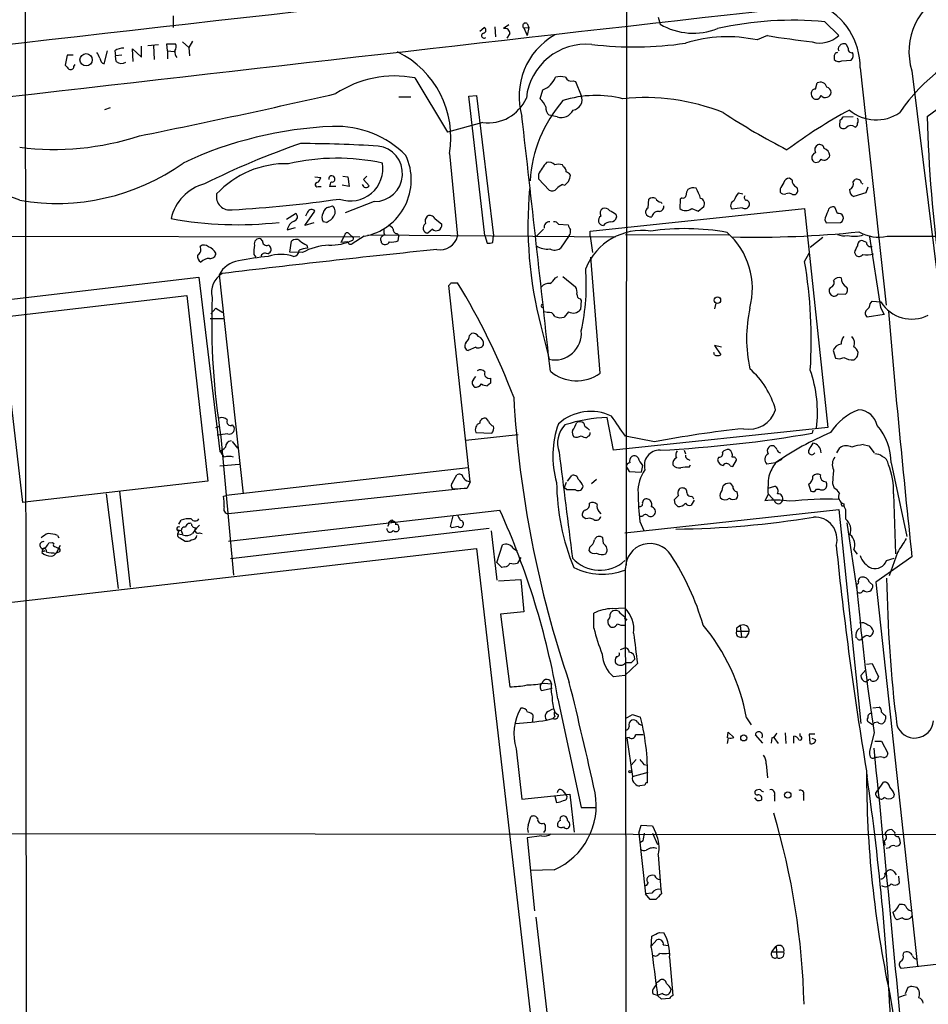
# Model space of a CAD drawing. Extents: x 5 to 1068, y 2 to 879.
# Drawn here: x 539 to 661, y 271 to 403 of the extents above; entities that cross this region are included whole.
import ezdxf

# ---------------------------------------------------------------- set-up
doc = ezdxf.new("R2010")
doc.units = 0
doc.header["$MEASUREMENT"] = 0
doc.layers.add('MAIN', color=5, linetype='CONTINUOUS')

msp = doc.modelspace()

# ---------------------------------------------------------------- linework, layer by layer
at = {"layer": 'MAIN'}
for p, q in [((620.9453, 673.1846), (620.776, 330.0306)), ((540.0887, 445.1773), (540.4273, 131.6566)), ((559.9853, 403.6906), (559.9853, 402.1666)), ((625.094, 403.5213), (625.348, 402.59)), ((647.446, 402.9286), (649.3087, 401.066)), ((601.1333, 401.6586), (601.726, 402.1666)), ((603.1653, 402.2513), (603.25, 400.8966)), ((605.028, 402.5053), (604.3507, 401.9973)), ((607.06, 402.082), (607.7373, 402.1666)), ((607.06, 402.082), (607.4833, 401.066)), ((607.4833, 402.6746), (607.7373, 402.1666)), ((607.7373, 402.1666), (607.4833, 401.066)), ((562.61, 400.304), (562.102, 399.4573)), ((605.1973, 401.32), (604.774, 400.7273)), ((639.7413, 401.066), (638.3867, 400.4733)), ((550.7567, 397.256), (551.18, 399.034)), ((552.196, 399.034), (552.2807, 398.3566)), ((554.6513, 397.5946), (554.5667, 399.288)), ((554.5667, 399.288), (555.752, 398.1873)), ((555.752, 398.1873), (555.752, 399.6266)), ((556.5987, 399.7113), (558.038, 399.8806)), ((557.3607, 399.7113), (557.4453, 397.8486)), ((559.2233, 399.034), (559.1387, 399.9653)), ((559.1387, 399.9653), (560.324, 399.9653)), ((559.2233, 399.034), (559.2233, 397.9333)), ((559.2233, 399.034), (560.1547, 398.9493)), ((561.2553, 400.2193), (562.102, 399.4573)), ((562.102, 399.4573), (562.1867, 398.3566)), ((650.5787, 399.3726), (650.4093, 399.796)), ((545.7613, 398.4413), (545.5073, 397.0866)), ((546.608, 398.4413), (545.7613, 398.4413)), ((553.1273, 398.4413), (552.2807, 398.3566)), ((552.3653, 397.5946), (552.2807, 398.3566)), ((648.716, 398.1873), (648.716, 397.8486)), ((649.732, 397.6793), (651.002, 397.764)), ((546.6927, 396.9173), (546.862, 397.1713)), ((652.1873, 396.748), (655.6587, 364.9133)), ((659.13, 396.3246), (662.7707, 366.776)), ((592.4127, 395.3933), (596.8153, 388.112)), ((613.664, 394.97), (614.0027, 394.8853)), ((609.2613, 392.5993), (609.6, 393.7846)), ((614.0027, 394.8853), (614.7647, 393.0226)), ((646.176, 393.8693), (646.43, 394.716)), ((661.162, 390.2286), (666.242, 393.954)), ((590.296, 392.8533), (591.9047, 392.8533)), ((599.694, 392.938), (600.71, 393.0226)), ((601.8107, 374.2266), (599.694, 392.938)), ((600.71, 393.0226), (602.996, 374.2266)), ((550.8413, 391.16), (551.6033, 391.414)), ((611.5473, 390.144), (610.4467, 390.398)), ((649.478, 389.7206), (649.3933, 388.9586)), ((649.9013, 390.144), (651.256, 390.2286)), ((601.5567, 389.382), (596.8153, 388.112)), ((597.0693, 385.2333), (598.17, 374.142)), ((612.394, 383.4553), (612.2247, 383.7093)), ((579.0353, 382.1006), (579.7973, 382.016)), ((582.7607, 382.1853), (583.438, 382.1006)), ((583.438, 382.1006), (583.6073, 380.8306)), ((585.978, 382.1853), (585.5547, 381.762)), ((585.5547, 381.762), (586.3167, 380.9153)), ((609.0073, 382.4393), (609.0073, 381.8466)), ((609.0073, 381.8466), (610.4467, 380.3226)), ((643.0433, 381.6773), (642.7047, 381.9313)), ((651.256, 381.4233), (651.51, 381.762)), ((579.4587, 380.8306), (579.882, 380.8306)), ((581.8293, 380.8306), (580.9827, 380.8306)), ((583.6073, 380.8306), (582.676, 381)), ((612.2247, 381.0846), (612.5633, 381)), ((641.4347, 380.492), (641.4347, 380.0686)), ((652.3567, 381.254), (652.526, 381.1693)), ((653.2033, 380.746), (652.9493, 379.984)), ((623.7393, 377.952), (623.824, 379.1373)), ((628.0573, 379.1373), (627.9727, 377.8673)), ((628.3113, 379.3066), (628.0573, 379.1373)), ((635.8467, 379.984), (636.4393, 379.8146)), ((643.128, 379.73), (643.4667, 379.73)), ((652.9493, 379.984), (651.3407, 379.476)), ((580.898, 378.0366), (581.406, 378.206)), ((586.994, 378.7986), (583.0993, 377.2746)), ((615.95, 374.8193), (644.7367, 377.8673)), ((625.4327, 378.714), (625.602, 378.5446)), ((629.5813, 377.8673), (630.428, 377.5286)), ((630.428, 377.5286), (631.19, 378.1213)), ((636.3547, 377.952), (635, 377.7826)), ((644.7367, 377.8673), (647.8693, 348.488)), ((649.1393, 377.19), (648.8007, 378.0366)), ((575.2253, 376.428), (576.4107, 377.19)), ((577.6807, 375.5813), (579.0353, 377.5286)), ((578.0193, 377.3593), (577.7653, 376.8513)), ((595.122, 376.5126), (596.0533, 375.7506)), ((619.4213, 377.1053), (619.506, 376.682)), ((575.31, 374.9886), (576.4107, 375.3273)), ((578.866, 375.92), (577.6807, 375.5813)), ((580.5593, 376.0046), (580.136, 376.0893)), ((611.7167, 375.7506), (612.9867, 375.666)), ((647.446, 376.3433), (647.6153, 375.92)), ((647.6153, 375.92), (649.5627, 376.0046)), ((426.2967, 374.3113), (585.0467, 374.0573)), ((583.0147, 374.2266), (582.5067, 373.2953)), ((583.6073, 374.4806), (583.946, 374.142)), ((585.6393, 374.142), (584.0307, 373.126)), ((586.1473, 374.3113), (619.3367, 374.0573)), ((588.3487, 374.396), (588.0947, 374.142)), ((590.1267, 374.4806), (590.296, 374.142)), ((590.2113, 373.5493), (590.296, 374.142)), ((594.7833, 375.0733), (594.1907, 374.5653)), ((601.8107, 374.2266), (602.1493, 373.2106)), ((602.9113, 373.2953), (602.996, 374.2266)), ((609.6847, 375.0733), (608.7533, 374.142)), ((613.156, 374.2266), (611.9707, 372.5333)), ((615.95, 374.142), (615.95, 374.8193)), ((615.95, 374.142), (616.2887, 371.9406)), ((620.6913, 374.396), (634.5767, 374.3113)), ((647.192, 373.9726), (645.4987, 372.618)), ((653.4573, 374.0573), (654.8967, 364.5746)), ((655.828, 374.142), (760.8147, 374.0573)), ((572.008, 373.5493), (571.754, 373.8033)), ((575.6487, 372.0253), (575.9027, 373.4646)), ((577.9347, 372.9566), (578.0193, 372.5333)), ((583.438, 373.38), (582.5067, 373.2953)), ((587.9253, 373.4646), (587.9253, 373.2953)), ((653.034, 373.2953), (652.526, 373.5493)), ((570.8227, 371.6866), (571.0767, 371.348)), ((572.6853, 371.7713), (573.024, 372.0253)), ((577.342, 371.9406), (575.6487, 372.0253)), ((617.3047, 355.7693), (616.0347, 371.348)), ((644.7367, 370.7553), (645.3293, 371.856)), ((651.4253, 371.9406), (651.5947, 371.602)), ((534.5853, 365.252), (563.4567, 368.6386)), ((563.4567, 368.6386), (566.2507, 345.2706)), ((566.166, 368.9773), (569.3833, 339.598)), ((611.2933, 368.554), (611.632, 368.7233)), ((612.3093, 368.7233), (614.0027, 367.3686)), ((599.8633, 341.2066), (596.9847, 367.538)), ((597.3233, 367.8766), (598.17, 367.8766)), ((648.208, 367.284), (648.0387, 367.03)), ((536.956, 363.3046), (561.848, 366.1833)), ((561.848, 366.1833), (564.642, 341.2913)), ((649.224, 366.4373), (650.1553, 366.3526)), ((609.4307, 364.9133), (609.5153, 365.0826)), ((614.5953, 365.76), (614.7647, 365.506)), ((614.7647, 365.506), (614.68, 364.3206)), ((632.7987, 365.1673), (632.6293, 364.4053)), ((653.542, 365.0826), (653.796, 365.4213)), ((653.796, 365.4213), (654.9813, 365.3366)), ((654.8967, 364.5746), (655.4047, 363.6433)), ((539.8347, 338.4126), (536.956, 363.3046)), ((565.0653, 363.728), (565.7427, 364.49)), ((565.7427, 364.49), (566.674, 363.8973)), ((610.1927, 363.8973), (609.7693, 363.982)), ((613.0713, 363.982), (612.4787, 363.3046)), ((655.4047, 363.6433), (653.1187, 363.3046)), ((566.7587, 363.0506), (564.9807, 363.0506)), ((609.346, 362.1193), (610.4467, 357.632)), ((599.7787, 360.8493), (600.0327, 361.1033)), ((633.5607, 359.2406), (632.6293, 359.4946)), ((632.6293, 359.4946), (633.476, 358.2246)), ((600.6253, 359.2406), (599.6093, 358.8173)), ((632.6293, 358.2246), (632.5447, 358.5633)), ((648.5467, 358.8173), (648.8853, 357.8013)), ((651.8487, 358.0553), (651.9333, 358.5633)), ((600.2867, 354.9226), (600.6253, 355.346)), ((602.5727, 354.4146), (602.1493, 354.076)), ((567.944, 348.8266), (568.198, 348.488)), ((602.3187, 349.3346), (602.0647, 349.6733)), ((619.0827, 345.44), (618.236, 349.8426)), ((565.7427, 348.488), (566.2507, 348.6573)), ((567.3513, 347.6413), (565.912, 347.472)), ((599.2707, 346.7946), (606.298, 347.5566)), ((600.6253, 347.8106), (602.742, 347.726)), ((615.6113, 348.4033), (615.8653, 348.1493)), ((647.8693, 348.488), (619.0827, 345.44)), ((645.8373, 348.1493), (645.7527, 347.726)), ((566.42, 347.218), (568.1133, 328.676)), ((567.944, 346.6253), (568.6213, 345.694)), ((615.696, 347.3026), (615.5267, 347.1333)), ((624.586, 346.5406), (620.6913, 347.3026)), ((652.6107, 346.202), (653.3727, 346.0326)), ((628.5653, 345.44), (628.7347, 344.932)), ((649.0547, 345.1013), (649.478, 345.7786)), ((653.3727, 346.0326), (654.05, 345.1013)), ((566.2507, 343.3233), (568.8753, 343.5773)), ((629.0733, 344.2546), (629.3273, 344.0853)), ((629.2427, 343.154), (629.412, 343.4926)), ((633.222, 344.5086), (633.0527, 344.17)), ((635.0847, 343.2386), (635.5927, 344.0853)), ((640.842, 343.7466), (639.6567, 343.5773)), ((641.6887, 344.17), (640.842, 343.7466)), ((656.336, 343.7466), (658.4527, 333.8406)), ((599.6093, 343.0693), (567.0973, 339.344)), ((597.4927, 341.122), (598.0853, 342.138)), ((620.776, 343.2386), (621.1993, 342.5613)), ((621.1993, 342.5613), (622.808, 342.4766)), ((622.9773, 343.408), (622.808, 342.4766)), ((634.746, 343.3233), (635.0847, 343.2386)), ((564.642, 341.2913), (540.512, 338.4973)), ((599.8633, 341.2066), (599.44, 340.36)), ((599.6093, 341.2913), (599.8633, 341.2066)), ((612.7327, 341.122), (612.4787, 340.4446)), ((612.902, 341.2913), (613.4947, 342.0533)), ((616.1193, 340.9526), (616.7967, 341.5453)), ((635.0847, 340.614), (634.8307, 340.9526)), ((645.2447, 340.868), (645.5833, 339.9366)), ((648.462, 340.9526), (648.716, 340.36)), ((551.0107, 339.598), (552.6193, 326.898)), ((552.7887, 339.9366), (554.228, 327.0673)), ((599.44, 340.36), (567.436, 336.8886)), ((597.4927, 340.2753), (599.44, 340.36)), ((612.8173, 340.106), (612.4787, 340.4446)), ((639.826, 339.5133), (639.4027, 338.6666)), ((639.826, 340.36), (640.7573, 340.614)), ((639.9107, 339.5133), (640.6727, 338.6666)), ((646.3453, 340.1906), (646.684, 340.1906)), ((656.6747, 339.598), (656.9287, 331.5546)), ((540.512, 338.4973), (539.8347, 338.4126)), ((566.7587, 339.2593), (567.0973, 339.344)), ((627.38, 338.2433), (627.2953, 338.836)), ((629.92, 338.7513), (629.4967, 338.074)), ((629.666, 339.2593), (629.8353, 338.9206)), ((567.436, 333.248), (603.8427, 337.3966)), ((617.1353, 337.2273), (617.3893, 336.8886)), ((620.6067, 334.3486), (649.3087, 337.4813)), ((649.3087, 337.4813), (652.272, 308.7793)), ((649.732, 337.9893), (649.986, 337.9893)), ((650.24, 337.4813), (650.24, 336.2113)), ((560.7473, 335.534), (561.086, 336.042)), ((588.9413, 335.534), (588.772, 335.1953)), ((597.2387, 335.1953), (597.5773, 336.6346)), ((615.3573, 336.2113), (615.0187, 336.4653)), ((622.9773, 336.55), (622.554, 336.55)), ((622.6387, 335.8726), (623.1467, 334.6873)), ((650.4093, 335.7033), (651.764, 326.39)), ((560.7473, 334.6026), (560.578, 334.1793)), ((560.6627, 334.772), (561.086, 334.6873)), ((561.086, 334.6873), (561.2553, 334.1793)), ((563.5413, 334.3486), (563.88, 334.264)), ((602.4033, 334.9413), (567.69, 330.8773)), ((590.296, 335.026), (590.296, 334.772)), ((597.408, 335.026), (597.2387, 335.1953)), ((602.6573, 334.6026), (603.4193, 327.9986)), ((543.306, 332.994), (543.814, 333.0786)), ((543.814, 333.0786), (543.9833, 332.9093)), ((544.4913, 334.01), (544.6607, 333.6713)), ((561.2553, 334.0946), (560.578, 334.1793)), ((560.9167, 333.6713), (561.594, 333.248)), ((617.728, 332.9093), (617.6433, 333.6713)), ((520.5307, 323.0033), (600.71, 332.232)), ((542.544, 332.232), (542.3747, 331.724)), ((544.2373, 332.486), (544.576, 332.3166)), ((544.83, 332.6553), (544.322, 331.6393)), ((544.7453, 331.8086), (544.322, 331.6393)), ((600.71, 332.232), (609.092, 259.842)), ((603.4193, 330.3693), (604.1813, 332.74)), ((605.6207, 332.3166), (606.2133, 331.8933)), ((615.8653, 332.4013), (615.7807, 331.978)), ((651.3407, 332.0626), (651.764, 331.47)), ((657.1827, 331.724), (656.082, 328.5913)), ((604.0967, 329.692), (603.4193, 330.3693)), ((606.6367, 331.0466), (606.2133, 330.2846)), ((659.13, 331.1313), (654.304, 327.7446)), ((655.7433, 330.6233), (656.7593, 330.962)), ((604.52, 329.7766), (604.0967, 329.692)), ((603.6733, 327.914), (606.6367, 328.0833)), ((606.6367, 328.0833), (607.06, 323.7653)), ((653.4573, 327.7446), (653.8807, 327.3213)), ((654.304, 327.7446), (659.892, 276.2673)), ((607.06, 323.7653), (603.9273, 323.4266)), ((618.6593, 323.4266), (618.8287, 323.7653)), ((618.9133, 324.1886), (620.6067, 324.2733)), ((603.9273, 323.4266), (605.1973, 313.69)), ((616.458, 321.564), (616.458, 323.596)), ((620.8607, 322.834), (620.6913, 322.58)), ((635.5927, 321.564), (635.5927, 321.1406)), ((635.5927, 321.1406), (637.286, 321.1406)), ((636.1007, 321.9026), (636.27, 320.3786)), ((636.778, 320.294), (636.27, 320.3786)), ((651.764, 320.2093), (651.5947, 320.294)), ((652.6953, 320.3786), (652.4413, 320.2093)), ((620.014, 318.6853), (620.6067, 318.9393)), ((622.3, 316.8226), (620.6067, 315.214)), ((621.4533, 316.9073), (620.6913, 316.9073)), ((652.9493, 315.976), (652.272, 315.214)), ((653.034, 316.738), (653.796, 316.8226)), ((653.796, 316.8226), (654.6427, 315.0446)), ((620.6067, 315.214), (619.0827, 315.0446)), ((652.9493, 314.3673), (653.288, 314.6213)), ((653.542, 314.706), (653.288, 314.6213)), ((609.4307, 313.182), (610.87, 313.5206)), ((609.7693, 314.198), (610.7853, 314.1133)), ((611.632, 312.0813), (614.7647, 297.5186)), ((610.2773, 310.388), (610.9547, 310.7266)), ((653.8807, 310.896), (654.7273, 310.9806)), ((608.2453, 309.0333), (608.33, 309.88)), ((610.108, 309.2026), (610.9547, 309.4566)), ((611.2087, 309.7106), (610.9547, 309.4566)), ((611.2087, 310.3033), (611.7167, 309.88)), ((620.6913, 309.4566), (621.6227, 309.9646)), ((621.6227, 309.9646), (622.7233, 309.626)), ((636.9473, 309.5413), (637.54, 308.61)), ((655.574, 309.7953), (655.574, 309.372)), ((653.7113, 308.6946), (653.288, 308.9486)), ((654.558, 308.9486), (654.05, 308.864)), ((621.1993, 306.9166), (620.8607, 306.832)), ((620.8607, 306.832), (621.6227, 301.6673)), ((634.492, 306.832), (634.3227, 306.07)), ((634.4073, 306.832), (634.492, 307.594)), ((634.492, 307.594), (635.254, 306.9166)), ((639.1487, 306.1546), (638.1327, 307.2553)), ((640.334, 306.832), (640.2493, 306.1546)), ((640.588, 306.9166), (641.1807, 306.07)), ((642.112, 307.5093), (642.1967, 306.07)), ((643.2973, 306.1546), (643.2973, 307.086)), ((644.144, 307.086), (644.144, 307.4246)), ((646.0913, 307.34), (645.3293, 307.34)), ((645.3293, 307.34), (645.414, 306.07)), ((646.2607, 306.578), (645.7527, 306.7473)), ((654.05, 307.5093), (653.4573, 305.054)), ((606.044, 305.3926), (606.806, 298.6193)), ((654.1347, 306.4086), (655.066, 306.4086)), ((655.066, 306.4086), (655.9127, 304.8)), ((621.4533, 303.1913), (622.1307, 303.9533)), ((654.4733, 304.2073), (654.1347, 304.2073)), ((623.1467, 303.276), (623.6547, 303.1913)), ((639.572, 303.3606), (639.7413, 301.498)), ((621.6227, 301.6673), (623.7393, 302.26)), ((653.034, 302.0906), (653.1187, 301.6673)), ((623.316, 300.482), (622.6387, 300.3973)), ((654.558, 299.8046), (655.32, 300.9053)), ((606.806, 298.6193), (613.2407, 299.2966)), ((611.2087, 299.0426), (611.4627, 298.196)), ((612.3093, 299.72), (612.648, 299.2966)), ((613.2407, 299.2966), (613.8333, 294.2166)), ((638.3867, 298.45), (638.048, 298.7886)), ((640.6727, 299.1273), (640.6727, 298.3653)), ((644.5673, 299.212), (644.5673, 298.45)), ((656.7593, 299.2966), (656.6747, 298.8733)), ((614.7647, 297.5186), (616.6273, 297.5186)), ((607.6527, 295.148), (607.9913, 296.2486)), ((609.6847, 295.402), (609.9387, 295.148)), ((622.4693, 294.0473), (622.808, 295.148)), ((622.808, 295.148), (624.332, 295.0633)), ((624.332, 295.0633), (624.7553, 294.0473)), ((523.9173, 294.0473), (689.9487, 293.878)), ((609.4307, 293.7086), (607.4833, 293.4546)), ((607.4833, 293.4546), (608.4993, 283.6333)), ((609.9387, 294.4706), (609.6847, 294.132)), ((622.4693, 294.0473), (623.4007, 285.9193)), ((624.332, 294.0473), (625.0093, 292.5233)), ((656.4207, 294.5553), (656.844, 294.132)), ((623.062, 293.0313), (622.6387, 292.7773)), ((655.4047, 293.0313), (655.4893, 292.4386)), ((656.082, 292.1), (655.6587, 292.0153)), ((625.094, 291.1686), (625.4327, 286.512)), ((790.2787, 290.576), (657.6907, 275.9286)), ((611.124, 289.1366), (607.9913, 289.052)), ((655.4893, 288.6286), (655.828, 288.9673)), ((656.7593, 288.8826), (657.0133, 288.4593)), ((657.352, 288.29), (657.4367, 287.3586)), ((624.2473, 286.004), (623.4007, 285.9193)), ((623.9933, 285.1573), (623.4007, 285.9193)), ((625.4327, 286.512), (625.5173, 285.9193)), ((624.7553, 285.1573), (623.9933, 285.1573)), ((608.6687, 282.7866), (611.5473, 257.7253)), ((657.86, 282.702), (657.098, 282.448)), ((624.1627, 278.7226), (624.2473, 280.2466)), ((625.2633, 280.7546), (625.856, 280.67)), ((624.1627, 278.892), (624.9247, 279.7386)), ((625.7713, 279.0613), (626.4487, 278.9766)), ((640.334, 278.13), (640.9267, 278.892)), ((640.9267, 278.892), (641.0113, 277.368)), ((640.334, 278.13), (641.9427, 278.13)), ((657.9447, 277.7066), (658.0293, 278.0453)), ((626.618, 277.368), (627.0413, 272.288)), ((624.586, 273.3886), (624.84, 273.7273)), ((625.0093, 274.066), (625.348, 274.4046)), ((659.13, 273.558), (659.8073, 273.3886)), ((625.0093, 272.288), (624.4167, 272.4573)), ((625.6867, 272.542), (625.0093, 272.288)), ((625.5173, 271.78), (625.0093, 272.288)), ((626.7873, 273.1346), (626.7027, 272.7113)), ((656.1667, 272.4573), (657.4367, 264.8373)), ((658.368, 272.3726), (657.352, 272.034)), ((658.2833, 272.542), (658.622, 273.3886)), ((626.618, 271.8646), (625.5173, 271.78))]:
    msp.add_line(p, q, dxfattribs=at)
for centre, radius in [((548.3266, 397.8117), 0.8281), ((633.0358, 365.5601), 0.4327), ((589.3434, 335.9362), 0.1496), ((636.5615, 306.8324), 0.4014), ((621.3051, 302.3235), 0.1496), ((642.4767, 299.1925), 0.4245)]:
    msp.add_circle(centre, radius, dxfattribs=at)
for centre, radius, start, end in [((7332.6425, -59193.5261), 59979.4939, 96.288129751, 96.517312813), ((6640.2736, -52706.437), 53448.7494, 96.36591919, 96.59510223), ((667.4491, 398.9327), 8.7184, 112.410627, 197.406598), ((643.0423, 396.8166), 9.1453, 359.570211, 65.372496), ((643.2123, 356.6699), 46.452, 84.77073, 102.633374), ((601.5884, 401.7962), 0.3951, 277.693333, 69.620458), ((604.5079, 401.3261), 0.6894, 359.493045, 103.181507), ((607.2716, 402.3783), 0.3641, 54.455006, 234.46781), ((629.811, 410.2312), 8.8491, 239.712057, 291.489642), ((601.7311, 401.0628), 0.3534, 104.720457, 314.782146), ((615.8829, 392.918), 9.467, 119.586488, 196.504061), ((634.3704, 381.7999), 19.1004, 77.861665, 107.160886), ((660.7411, 528.3971), 129.0512, 260.634922, 263.330439), ((646.811, 403.6655), 3.605, 252.928704, 313.855855), ((553.2685, 397.5236), 1.8524, 86.508943, 125.377677), ((561.298, 398.8224), 1.0796, 168.697353, 221.812468), ((559.5151, 399.5694), 0.9006, 323.524537, 26.078517), ((615.4469, 391.8218), 8.0943, 84.632987, 173.885251), ((621.8437, 446.2425), 46.7037, 263.064323, 278.484815), ((649.6474, 399.288), 0.4233, 126.886139, 216.867191), ((649.9648, 399.3303), 0.6438, 46.334268, 152.595058), ((651.0442, 399.2455), 0.4825, 164.728219, 285.271781), ((676.1862, 378.4934), 22.3221, 105.048164, 146.737217), ((548.5364, 397.6124), 1.6774, 13.993164, 44.113543), ((551.1324, 398.1598), 0.9787, 188.330454, 247.427866), ((584.5236, 387.4272), 12.7361, 350.080834, 63.900099), ((649.1499, 398.3249), 0.4552, 91.334268, 197.595058), ((649.3282, 398.3892), 0.8167, 221.445945, 299.631761), ((650.4614, 398.3762), 0.8167, 311.445945, 29.63176), ((672.7612, 523.8325), 179.6053, 224.885409, 225.114592), ((546.2693, 396.9174), 0.4234, 233.140927, 359.986468), ((553.056, 398.3879), 1.0518, 228.954991, 303.419628), ((589.7418, 381.2312), 14.4118, 79.319754, 123.300502), ((608.5887, 396.4892), 2.8875, 290.501701, 339.500158), ((611.9706, 392.8087), 2.7539, 75.760402, 104.237581), ((613.417, 395.746), 0.8144, 199.213679, 287.656219), ((646.1082, 393.4207), 0.4537, 81.405541, 165.982133), ((646.8427, 393.9433), 0.876, 11.857667, 118.106729), ((647.5507, 393.3947), 0.7437, 3.954991, 78.419628), ((329.3312, 1501.3831), 1136.5101, 281.4785538, 282.8365011), ((602.241, 394.9903), 5.6499, 263.043409, 335.907875), ((625.8626, 380.5183), 17.988, 138.891112, 176.57608), ((605.7878, 389.3805), 4.7356, 26.568839, 42.820451), ((616.7831, 378.1571), 14.8768, 76.116761, 107.50102), ((613.467, 392.4714), 1.4099, 278.031829, 23.01343), ((623.2222, 363.7603), 28.9814, 68.562075, 95.682266), ((646.3351, 393.2389), 0.7281, 156.381887, 264.135155), ((646.266, 393.2131), 0.6985, 269.565266, 344.172914), ((647.5291, 393.5103), 0.7663, 219.525082, 355.186684), ((611.1316, 391.2932), 1.1272, 169.500563, 232.581105), ((612.0735, 391.8192), 1.7559, 252.561884, 334.933824), ((684.2991, 329.0994), 70.4747, 118.429218, 126.513266), ((654.3564, 395.3402), 5.5866, 229.766472, 304.507889), ((-7087.1702, -484.0894), 7743.4942, 6.22843445, 6.48309224), ((685.2376, 468.9489), 93.6028, 236.675943, 242.74082), ((649.1814, 390.4404), 0.7785, 292.394546, 337.621867), ((651.2132, 389.636), 0.7201, 331.943894, 28.049084), ((868.1027, 396.5699), 207.0378, 181.75517, 187.540598), ((583.514, 336.8084), 52.1083, 92.31849, 115.184667), ((581.8776, 375.7326), 13.1499, 44.682659, 92.055268), ((649.9543, 389.181), 0.6035, 201.625105, 307.864991), ((650.962, 388.1225), 0.8631, 50.585416, 137.591905), ((651.3999, 389.2296), 0.4539, 284.039305, 8.578205), ((544.0175, 423.1228), 37.3281, 262.911766, 287.912036), ((613.2486, 282.7159), 109.9864, 109.194346, 116.473354), ((575.1558, 166.9113), 219.6852, 86.778308, 89.496059), ((587.045, 382.5378), 3.7395, 269.218575, 82.980457), ((646.8957, 385.6989), 0.8143, 117.896174, 207.889955), ((646.7317, 385.8207), 0.6361, 8.12628, 109.947705), ((647.0106, 384.8462), 1.1207, 6.82125, 71.76391), ((581.9793, 355.2796), 29.3284, 77.964665, 102.804699), ((584.2594, 381.7128), 7.6956, 280.329686, 25.116836), ((646.3369, 384.683), 0.6551, 104.21868, 255.78132), ((646.2395, 384.8311), 0.7857, 265.364144, 332.746833), ((647.345, 385.1585), 0.7987, 239.363504, 347.033882), ((544.3774, 407.7972), 29.2538, 260.226185, 305.439479), ((575.2002, 371.0476), 12.834, 88.753898, 136.913054), ((583.7963, 383.244), 4.3582, 250.441243, 9.499929), ((616.1944, 378.7027), 8.1004, 138.709209, 152.529911), ((610.3711, 382.945), 1.1339, 42.380078, 103.416138), ((611.7167, 382.2282), 1.5658, 71.068631, 108.931369), ((612.0554, 382.8626), 0.6826, 352.88019, 60.261365), ((578.9869, 382.0946), 0.8142, 291.80141, 354.460259), ((581.2902, 381.8554), 0.4032, 23.474767, 193.395131), ((581.3194, 381.8117), 0.3971, 257.979814, 30.956334), ((612.3937, 381.6771), 1.1519, 36.026276, 72.884837), ((610.7691, 382.6601), 2.5744, 333.415042, 353.184716), ((642.6693, 381.1906), 0.7415, 87.263766, 168.48701), ((651.7269, 381.164), 0.6361, 8.13265, 109.936165), ((529.0622, 352.8422), 28.1009, 68.39021, 92.54991), ((565.8439, 375.1127), 6.2709, 105.020642, 167.100644), ((579.3057, 381.0618), 0.2773, 93.390728, 303.495185), ((581.9382, 380.7719), 0.9573, 137.120783, 176.48452), ((585.8836, 381.1791), 0.5071, 190.738323, 328.654523), ((661.3891, 375.6858), 53.7823, 174.87298, 194.610606), ((610.8505, 381.0324), 0.8166, 240.364771, 318.564574), ((613.0287, 379.2646), 1.9897, 113.83384, 141.91135), ((485.8173, 508.254), 179.6055, 314.885409, 315.114591), ((629.8016, 379.3351), 1.2961, 73.302873, 124.186605), ((625.447, 377.7014), 5.5328, 15.952224, 31.310078), ((853.3385, 253.9154), 246.8296, 148.919658, 149.148841), ((643.9952, 381.6288), 0.9531, 177.08326, 247.859223), ((643.1905, 380.2981), 0.6317, 295.928187, 45.153917), ((650.48, 381.1763), 0.8144, 289.213679, 17.656219), ((567.6215, 379.4922), 1.823, 169.813225, 280.189868), ((557.9702, 550.1254), 172.7156, 273.310498, 278.110473), ((624.3594, 378.4124), 0.9012, 63.941047, 126.449005), ((625.5113, 379.5244), 0.8142, 201.80141, 264.460259), ((628.4685, 379.6211), 0.3516, 243.442237, 3.946307), ((630.3439, 379.5604), 1.527, 146.315136, 176.812677), ((630.5379, 378.5023), 0.7552, 329.703699, 72.364007), ((638.5227, 377.8331), 3.4333, 141.208574, 162.188317), ((637.0178, 379.3489), 0.3874, 146.880041, 259.51391), ((641.985, 380.4495), 0.6693, 214.689739, 288.440363), ((642.5927, 379.0054), 0.9009, 53.544775, 116.075842), ((651.6995, 380.3586), 0.9527, 177.070024, 247.876971), ((581.025, 377.1476), 0.898, 98.130102, 171.869898), ((580.7455, 377.4355), 1.0149, 324.853494, 49.395644), ((618.0244, 377.2323), 0.7406, 120.970391, 210.959776), ((617.8974, 376.9642), 0.9382, 43.782043, 105.714701), ((624.0782, 377.3593), 0.6828, 119.760495, 187.126057), ((625.1153, 378.1706), 0.7415, 281.51299, 2.736234), ((628.777, 378.8407), 1.2627, 230.433792, 309.566208), ((635.4572, 378.2568), 0.6587, 107.970034, 226.045652), ((636.7065, 378.4963), 0.6481, 237.12401, 333.391462), ((636.8135, 378.4522), 0.5329, 332.477864, 75.457835), ((648.5326, 377.4298), 0.6634, 66.162913, 178.773593), ((568.6726, 424.7736), 49.0823, 259.503842, 276.477005), ((576.1228, 376.7159), 0.5547, 282.334988, 58.731538), ((578.5853, 377.0957), 0.6244, 43.890435, 155.027457), ((581.0887, 376.6819), 1.122, 148.113158, 211.882505), ((579.9324, 377.7898), 1.8921, 289.349497, 330.263006), ((594.8257, 376.1316), 1.0178, 135, 196.925172), ((594.4447, 376.174), 0.7573, 26.561667, 116.568435), ((617.7541, 376.2684), 0.6876, 122.039829, 267.824624), ((745.9979, 589.0091), 246.8296, 238.919658, 239.148841), ((618.7792, 376.8302), 0.7418, 267.279935, 348.474956), ((624.0781, 377.444), 0.6982, 194.040224, 284.024302), ((625.0786, 376.6204), 0.8441, 77.360014, 170.025444), ((650.5932, 375.7647), 3.1999, 148.345929, 169.582729), ((649.2987, 376.5786), 0.6318, 294.699135, 104.612481), ((576.813, 374.7663), 1.5194, 112.103225, 171.586709), ((589.3641, 374.8193), 1.1001, 157.369719, 202.630281), ((588.7782, 374.7712), 0.8139, 21.787031, 84.465227), ((594.2167, 375.2524), 0.6876, 122.032765, 267.83295), ((595.2927, 375.6474), 0.7676, 228.417296, 7.726841), ((610.5494, 375.3068), 0.7827, 91.325072, 184.704677), ((611.124, 375.412), 0.6826, 29.738635, 97.12814), ((782.5059, 459.9772), 189.3281, 206.443679, 206.672862), ((618.8006, 374.706), 1.3845, 92.343044, 140.783682), ((628.6893, 343.8091), 31.3512, 79.648469, 98.458057), ((571.5565, 373.1541), 0.6786, 73.07916, 196.92084), ((583.3456, 374.2729), 0.3341, 38.437515, 187.965195), ((583.9036, 373.8457), 0.2993, 315, 81.856362), ((588.236, 373.7468), 0.4197, 109.674027, 222.247978), ((590.1126, 375.0592), 0.5788, 178.604026, 271.395974), ((595.8092, 374.7675), 2.4423, 259.782865, 345.160313), ((612.2878, 374.8193), 1.0512, 325.679553, 9.267881), ((622.8851, 366.792), 8.1155, 81.547398, 158.06172), ((627.7552, 367.1425), 9.9747, 344.578125, 48.820829), ((638.2696, 506.4457), 132.4267, 268.621887, 275.959125), ((650.113, 376.6812), 2.484, 246.921649, 278.822973), ((651.3733, 378.7439), 4.6021, 258.985019, 285.597552), ((654.6849, 379.3366), 5.3189, 239.907326, 282.410448), ((562.8642, 372.3639), 0.8715, 299.044387, 29.06482), ((564.1301, 372.1445), 0.8169, 43.090352, 128.104439), ((564.2295, 371.073), 1.7038, 27.359146, 73.032762), ((575.3128, 372.0253), 4.5029, 168.063699, 184.313801), ((572.5372, 373.4435), 0.5397, 168.694232, 295.553719), ((572.5477, 372.3957), 0.6034, 322.129181, 68.380224), ((576.4992, 372.9066), 0.8168, 51.891233, 136.909979), ((578.1676, 369.3791), 3.1577, 92.691875, 113.297943), ((578.8516, 375.4257), 2.6338, 225.432244, 249.627527), ((581.3259, 364.7281), 8.2396, 92.976824, 118.914526), ((581.148, 379.7481), 6.7961, 267.891853, 295.888264), ((583.819, 373.4506), 0.3875, 190.497939, 303.11188), ((588.448, 373.6965), 0.6589, 217.508153, 331.295863), ((589.28, 375.8354), 2.4685, 264.094018, 292.164754), ((602.3607, 374.7788), 1.5824, 262.322568, 290.362373), ((610.1504, 374.794), 2.3761, 233.986632, 279.224472), ((611.186, 373.5957), 1.3208, 240.284712, 306.449972), ((653.734, 371.453), 2.3596, 143.032491, 168.074325), ((652.4413, 372.9567), 0.5986, 81.865837, 188.134163), ((653.5844, 373.2953), 0.5503, 180, 292.613458), ((564.12, 371.4186), 0.8527, 167.579062, 241.312851), ((564.9148, 369.4979), 1.6808, 90.640873, 135.756893), ((565.0088, 371.9055), 0.7356, 261.179222, 356.141365), ((763.3136, -1260.595), 1641.5718, 95.8717986, 96.8828099), ((576.9682, 329.5849), 42.0578, 95.728798, 101.21172), ((572.3484, 371.2765), 0.5987, 55.749789, 173.140883), ((574.4633, 366.1423), 5.5547, 72.250377, 107.748641), ((576.0644, 372.2819), 0.8543, 276.202433, 359.825625), ((652.0241, 372.0433), 0.6157, 225.783022, 324.598617), ((653.0839, 374.4775), 2.8461, 258.695595, 288.040251), ((569.3413, 367.2836), 3.5988, 98.800632, 151.92461), ((583.1326, 360.2306), 62.4967, 356.295458, 9.695046), ((568.1461, 366.5973), 2.9871, 121.411471, 192.922444), ((609.2217, 369.8636), 2.4508, 302.29978, 327.700221), ((586.9233, 367.6223), 28.5191, 347.484289, 4.427689), ((649.3511, 367.7495), 0.8573, 69.787353, 147.092117), ((650.8441, 368.4517), 1.2012, 175.114351, 244.379979), ((512.504, 452.3573), 119.7134, 314.885409, 315.114591), ((519.6706, 319.7625), 92.0713, 20.862818, 31.505097), ((610.3259, 366.6837), 1.1272, 79.500563, 142.581105), ((612.8176, 366.649), 1.3865, 347.655866, 31.266381), ((648.0473, 367.9189), 0.6549, 284.203868, 26.909354), ((649.879, 366.9208), 0.6318, 295.932378, 45.134662), ((660.9759, 362.601), 95.799, 178.008999, 189.240315), ((614.7484, 366.3168), 0.5775, 176.445945, 254.625662), ((648.8359, 366.8605), 0.815, 167.996568, 249.214371), ((648.6313, 366.7759), 0.6826, 262.88019, 330.261365), ((609.6, 364.7863), 0.2117, 143.124688, 270), ((652.4414, 365.1673), 1.1039, 302.469202, 355.599304), ((659.1274, 367.916), 4.883, 211.886851, 296.829523), ((610.4397, 363.1212), 0.8144, 19.220322, 107.654085), ((611.9432, 364.8384), 1.6246, 243.121085, 289.245774), ((613.664, 365.1569), 1.3159, 243.230496, 320.541182), ((656.6585, 360.426), 19.7113, 168.101641, 191.898359), ((653.4756, 363.8066), 0.6159, 135.802483, 234.588841), ((2105.4573, 485.3179), 1454.5227, 184.7818157, 186.0850691), ((598.3107, 360.9483), 1.4713, 310.728008, 356.141889), ((600.2162, 360.2709), 0.8524, 28.681808, 102.43184), ((600.6987, 359.758), 0.9594, 349.26515, 73.947143), ((611.2184, 361.1092), 3.5618, 257.48707, 5.36118), ((651.0236, 359.7697), 1.3803, 138.739101, 184.391702), ((650.1335, 359.8001), 1.2972, 338.529947, 42.710139), ((599.7517, 359.4292), 0.6283, 139.965551, 256.899431), ((600.964, 359.9178), 0.7572, 243.428181, 333.445101), ((649.7954, 358.3328), 1.3394, 96.348222, 158.793571), ((650.1133, 357.7593), 1.9897, 23.83384, 51.91135), ((633.0527, 359.0717), 0.947, 243.443066, 296.551522), ((524.5947, 484.8013), 179.6055, 314.885409, 315.114591), ((649.351, 358.944), 1.234, 247.826965, 300.97172), ((651.2138, 359.9181), 2.3742, 238.859521, 273.063904), ((601.1985, 355.3982), 0.8166, 41.435426, 119.635229), ((602.4233, 355.7237), 0.6492, 160.669136, 283.306223), ((614.1255, 360.2448), 5.4898, 230.261912, 305.388325), ((629.9925, 347.8617), 11.2558, 15.441468, 49.042252), ((628.7857, 350.4354), 17.6768, 353.398761, 19.007516), ((600.7778, 354.4823), 0.6595, 138.121907, 240.796046), ((600.5689, 354.8942), 0.994, 263.478398, 325.417856), ((602.2333, 355.5981), 1.5244, 236.291169, 266.841227), ((771.9226, 354.7533), 169.3502, 179.885409, 180.114592), ((749.1316, 360.6158), 143.6528, 183.21793, 198.81636), ((616.0348, 344.1696), 6.4761, 64.44236, 131.818469), ((637.2697, 351.9913), 3.7476, 258.522761, 342.407291), ((654.5719, 343.7609), 7.5432, 109.789786, 147.529157), ((651.8259, 348.1534), 2.712, 12.534766, 85.938166), ((566.5046, 348.7135), 1.098, 46.047932, 107.961359), ((567.7041, 349.264), 0.4989, 151.246562, 298.743369), ((601.4894, 348.2016), 0.9484, 112.053827, 204.346463), ((601.7966, 349.0665), 0.6634, 66.162913, 178.782227), ((603.2924, 349.631), 1.0178, 196.930557, 253.069443), ((623.4005, 344.678), 12.4562, 159.717122, 196.587601), ((615.0215, 346.412), 3.4457, 135.512648, 200.842915), ((619.0903, 328.7286), 21.1313, 92.316998, 107.991655), ((610.2226, 350.582), 4.1958, 323.131468, 340.266444), ((614.5679, 348.3564), 0.9006, 53.524537, 116.078517), ((615.9138, 349.1594), 0.8143, 185.553068, 248.194671), ((-57.6005, -117), 821.9834, 34.3923225, 34.6215018), ((648.6022, 343.7078), 7.7339, 0.287447, 40.61158), ((567.5489, 348.2904), 0.6785, 253.068623, 16.931377), ((602.093, 348.4033), 0.938, 313.777634, 15.710475), ((614.7226, 347.8531), 1.1627, 169.519291, 213.109188), ((615.569, 347.6836), 0.4016, 288.434949, 18.434949), ((649.1237, 222.7538), 126.1954, 95.730119, 101.212138), ((616.5688, 516.0111), 170.7969, 272.946382, 279.838351), ((664.1682, 310.1754), 40.8795, 112.980655, 124.792644), ((567.8668, 345.8609), 0.8541, 96.190544, 179.839001), ((614.0828, 348.3465), 1.1769, 253.508259, 305.409208), ((615.6116, 348.6579), 1.527, 236.315136, 266.812677), ((857.2986, 218.9238), 246.8983, 148.922675, 149.151814), ((645.7129, 345.1515), 1.2261, 357.653547, 84.176884), ((655.3989, 330.0584), 16.3826, 99.799022, 105.2611), ((565.4444, 347.0934), 1.9932, 293.861793, 321.891048), ((565.0233, 343.7046), 1.9897, 23.83384, 51.91135), ((4168.6689, 782.5713), 3583.6592, 187.0104239, 187.2396081), ((625.2544, 343.4136), 2.0286, 87.355371, 197.153188), ((628.3589, 344.8199), 0.9012, 143.550995, 206.058953), ((629.1835, 344.6949), 0.4539, 171.421795, 255.948448), ((633.2703, 345.0015), 0.4953, 264.40337, 21.867995), ((634.4799, 344.5388), 0.9905, 84.391856, 139.204217), ((634.179, 344.7627), 0.8594, 342.802672, 62.436138), ((640.1864, 344.199), 0.8168, 116.182332, 229.568383), ((640.541, 345.3365), 0.8215, 140.111376, 209.498328), ((640.3579, 345.359), 0.674, 14.221786, 131.56577), ((641.571, 345.6799), 0.5808, 195.507742, 264.893975), ((645.6868, 345.2706), 0.4385, 144.606606, 337.288671), ((650.3564, 344.4137), 1.6231, 63.261302, 122.763859), ((654.2404, 343.5557), 1.3804, 48.739101, 94.391702), ((567.4783, 342.182), 2.4117, 74.734046, 105.265954), ((621.3685, 343.1541), 0.5985, 98.116564, 171.883436), ((621.9755, 344.0006), 0.7367, 126.432795, 200.169164), ((621.8806, 344.1046), 0.5968, 32.358529, 125.03213), ((626.0951, 345.9074), 3.9959, 201.791292, 218.717582), ((627.8686, 343.6456), 0.8413, 112.303459, 190.477836), ((627.9367, 344.1781), 1.1277, 217.436933, 280.489812), ((633.9417, 344.297), 0.898, 188.130102, 261.869898), ((634.2608, 343.1507), 0.515, 19.581978, 150.024662), ((635.1318, 344.0665), 0.4613, 2.335786, 106.600508), ((648.1484, 338.7867), 8.8309, 145.829645, 158.880411), ((649.9587, 343.5376), 1.5112, 140.019673, 208.552665), ((654.7639, 343.4198), 1.2356, 3.377898, 71.757146), ((646.6546, 339.8614), 10.0236, 358.494203, 21.239466), ((598.3816, 341.6511), 0.57, 15.069981, 121.322346), ((627.0824, 339.9908), 4.7078, 143.133023, 183.753601), ((628.9464, 339.8099), 3.3572, 84.936598, 103.863222), ((646.4495, 341.4282), 0.8166, 60.364771, 138.564574), ((647.5836, 341.9581), 0.7522, 166.161448, 272.415436), ((705.2, 336.7348), 56.8946, 173.864903, 175.748556), ((597.937, 340.6986), 0.6137, 136.379798, 223.613443), ((599.6878, 342.1014), 0.8139, 201.787031, 264.465227), ((642.0227, 341.2904), 30.5605, 180.315724, 202.304141), ((613.7117, 341.4554), 0.6361, 8.12628, 109.947705), ((612.9733, 339.8382), 2.1876, 20.771241, 51.292744), ((634.5343, 340.1097), 0.8935, 70.626126, 185.678686), ((658.2943, 340.1053), 18.4778, 174.212457, 181.835983), ((644.8072, 341.8134), 1.0417, 294.833146, 8.568024), ((646.9053, 340.8028), 0.8168, 311.451203, 29.628292), ((613.41, 43.7563), 296.3503, 89.885408, 90.114592), ((614.3414, 340.6987), 0.6826, 240.254078, 352.87186), ((658.2044, 340.1571), 35.8228, 180.758947, 186.86916), ((628.4946, 339.7024), 0.7787, 141.172412, 207.404188), ((628.3359, 339.7451), 0.6317, 25.928187, 135.153917), ((629.522, 339.8773), 0.6346, 166.883564, 283.116436), ((634.4499, 339.3016), 1.0795, 138.187949, 191.303687), ((635.8254, 340.5786), 0.7415, 177.263766, 258.479439), ((634.8202, 339.4603), 0.9424, 325.06028, 24.560694), ((640.4187, 339.9367), 0.7572, 333.431565, 63.438333), ((641.1541, 338.9283), 0.6722, 337.089033, 94.958296), ((645.8373, 340.4447), 0.5681, 243.43946, 333.425927), ((647.065, 340.9957), 0.8907, 244.674936, 295.325064), ((647.7431, 338.71), 1.9155, 30.514379, 59.474853), ((650.3206, 339.2228), 1.035, 153.625571, 251.139686), ((561.0434, 338.2012), 5.8124, 356.239628, 10.488677), ((615.1033, 338.1586), 0.7806, 282.533585, 12.533584), ((616.2691, 337.6183), 0.8165, 41.430165, 119.638699), ((617.7849, 337.9048), 0.9386, 164.311196, 226.204368), ((622.6175, 338.2644), 0.3891, 247.613458, 22.386542), ((623.5418, 338.3421), 0.5689, 60.257617, 172.88123), ((623.4854, 338.1587), 0.7572, 333.431565, 63.438333), ((500.5493, 466.09), 179.6055, 314.885409, 315.114591), ((542.8994, 253.424), 119.7133, 44.885375, 45.114625), ((627.8939, 338.9149), 1.0254, 260.161958, 325.08397), ((629.2427, 338.5821), 0.5681, 206.574073, 296.56054), ((634.0722, 339.7353), 0.9381, 223.462344, 308.903054), ((635.2011, 339.7781), 0.9427, 235.065741, 294.54506), ((640.7723, 327.6413), 11.11, 79.983446, 97.0812), ((641.223, 338.8431), 0.5779, 197.78282, 342.21718), ((647.6993, 294.7003), 44.165, 87.911645, 96.493441), ((650.1132, 338.2857), 0.4829, 164.763614, 217.866658), ((651.5106, 338.3282), 1.527, 183.187323, 213.684864), ((567.4501, 337.5519), 0.6634, 156.162913, 268.782227), ((507.9204, 294.0261), 105.2715, 9.875673, 24.329724), ((615.4947, 336.8358), 0.6032, 111.596783, 217.895811), ((624.0696, 337.185), 0.6418, 323.580088, 81.659053), ((562.0597, 333.7555), 2.4852, 81.18127, 113.066602), ((562.2925, 335.0154), 0.6211, 76.196428, 171.183707), ((563.0191, 335.6044), 0.5786, 178.593643, 271.406357), ((562.9487, 336.5923), 0.635, 216.869898, 323.130102), ((589.153, 335.6609), 0.2469, 30.979674, 210.93987), ((589.5764, 335.5552), 0.3147, 340.332702, 132.282263), ((767.6342, 421.0406), 189.2834, 206.45383, 206.683054), ((598.474, 335.5494), 0.4938, 338.026247, 85.970595), ((615.831, 335.1731), 1.1412, 56.671986, 114.525814), ((616.7543, 336.7108), 0.655, 243.106363, 345.789799), ((623.3841, 336.3604), 0.4487, 37.666685, 155.010871), ((624.0818, 337.1236), 0.597, 234.992255, 327.630393), ((626.3517, 454.3148), 119.4634, 270.533813, 279.428599), ((646.0954, 333.4798), 2.9905, 343.995917, 93.324046), ((649.0241, 334.7295), 1.9168, 340.656631, 50.629201), ((544.1388, 331.7943), 2.6346, 110.380163, 134.566345), ((543.0367, 330.0388), 4.2292, 69.882861, 87.498325), ((560.7636, 334.8794), 0.2773, 56.487584, 266.629899), ((561.5469, 334.6685), 0.4613, 73.399492, 177.664214), ((561.7832, 335.3744), 1.3844, 247.584522, 306.671242), ((566.3786, 332.0194), 4.3864, 130.303627, 149.221727), ((563.3437, 334.7296), 0.4292, 136.321685, 297.412843), ((589.1288, 334.8747), 0.4464, 171.421645, 335.180041), ((589.8892, 334.9615), 0.4488, 217.666685, 335.022443), ((589.9714, 335.1247), 0.3393, 343.087238, 106.912762), ((640.1505, 123.4647), 215.8358, 101.192712, 101.421926), ((598.5369, 335.5057), 0.4195, 227.724474, 340.347095), ((542.5836, 332.7058), 0.4755, 74.172112, 265.222348), ((542.2055, 333.3325), 1.1514, 287.097241, 342.902759), ((544.1809, 332.74), 0.2602, 139.410647, 282.519254), ((561.0266, 334.1115), 0.4537, 171.405541, 255.982133), ((561.8481, 334.1793), 0.9653, 254.738635, 307.87186), ((562.5253, 334.0947), 0.6827, 262.88123, 352.872902), ((614.9335, 333.7564), 1.6445, 304.513368, 348.100396), ((617.1692, 333.2142), 0.6586, 43.954124, 162.038241), ((617.3168, 332.0868), 0.9196, 324.636883, 63.437735), ((623.9957, 329.6173), 3.3044, 32.347248, 180.173392), ((649.8353, 332.7658), 1.6615, 334.961858, 53.108032), ((1123.4363, 36.3233), 551.9547, 147.414017, 147.643195), ((543.6503, 333.0715), 1.8555, 226.570102, 269.827079), ((542.6287, 332.0627), 0.1893, 116.578587, 333.421413), ((542.671, 331.9357), 0.3224, 336.782742, 113.200924), ((544.344, 337.3202), 5.6809, 255.975498, 269.778116), ((543.4897, 332.2174), 1.0133, 278.798608, 325.21688), ((544.57, 332.0324), 0.2843, 308.071195, 88.790557), ((604.6244, 331.5879), 1.2344, 36.181969, 111.036845), ((616.5003, 332.4434), 0.857, 212.892696, 290.234435), ((617.513, 332.8162), 1.3777, 238.673933, 293.696052), ((1135.6038, 382.6988), 489.2002, 185.871433, 189.443976), ((604.4412, 330.5871), 0.8144, 275.553068, 338.194671), ((605.7053, 331.7675), 1.5675, 251.089977, 288.910024), ((617.2662, 334.3855), 5.0313, 222.878486, 311.602236), ((598.234, 312.5753), 34.1922, 15.977943, 33.375613), ((654.8773, 332.1892), 2.833, 198.280175, 245.695808), ((654.1308, 331.3083), 1.752, 256.146189, 336.983914), ((617.5644, 337.3535), 8.5591, 243.52506, 290.820708), ((-20609.4077, 265.9719), 21230.1944, 359.94255554, 0.1717384), ((651.7357, 327.7446), 0.2602, 257.480746, 40.60607), ((652.5121, 327.862), 0.5811, 105.509335, 174.86627), ((652.4329, 327.313), 1.1116, 22.846655, 93.930647), ((838.044, 330.9574), 182.3208, 180.850037, 187.040557), ((1007.6333, 359.5918), 357.3986, 185.153197, 188.379361), ((652.0807, 326.8726), 0.5772, 236.725631, 336.668461), ((653.1202, 327.218), 0.7675, 228.406757, 7.735242), ((619.0923, 318.0642), 6.127, 91.674127, 115.46427), ((619.3641, 323.0404), 0.9012, 63.941047, 126.449005), ((622.1179, 325.6186), 2.9475, 216.872619, 239.155591), ((617.9305, 321.4359), 3.9004, 351.903968, 46.674668), ((619.3065, 322.4832), 0.9906, 174.391856, 229.204217), ((617.6735, 323.3298), 0.9905, 310.799562, 5.608144), ((620.7337, 322.961), 0.1796, 135, 315), ((646.7162, 329.248), 31.2186, 194.248926, 200.936406), ((618.9206, 322.3947), 0.7111, 248.442458, 340.438852), ((620.3103, 323.3417), 1.3865, 238.733619, 282.344134), ((609.9964, 304.4849), 27.4212, 10.626035, 39.663753), ((636.1219, 320.9289), 0.57, 158.196724, 285.062887), ((720.4966, 194.7334), 152.6259, 123.57026, 123.799443), ((636.5004, 321.2214), 0.7898, 354.127702, 120.402649), ((636.1854, 321.2253), 1.1039, 302.469202, 355.599304), ((652.9071, 320.5057), 1.3294, 127.237991, 189.163308), ((652.4413, 321.197), 1.0978, 46.044444, 107.964578), ((652.8298, 320.885), 1.1639, 12.685786, 71.281719), ((653.1552, 321.2191), 0.8139, 291.787031, 354.465227), ((1638.039, 445.8537), 1023.9017, 187.0104228, 187.2396072), ((652.1027, 320.3786), 0.3786, 206.558284, 333.434949), ((653.1215, 320.0145), 0.5605, 53.195522, 139.492942), ((620.6209, 318.3609), 0.5786, 358.583744, 91.406357), ((621.1022, 317.4897), 0.8624, 355.050405, 83.53508), ((621.9617, 318.3891), 4.413, 183.852507, 229.277595), ((620.1365, 317.2271), 0.8217, 140.114969, 209.491461), ((619.5483, 318.0927), 0.3413, 262.88123, 29.734471), ((748.7072, 190.1614), 179.6053, 134.885409, 135.114591), ((620.0178, 317.4424), 0.8602, 226.09745, 321.532637), ((610.1428, 314.0431), 0.6463, 6.235443, 166.133607), ((653.0623, 315.1519), 0.7927, 175.507058, 261.804478), ((653.8383, 314.7482), 0.2992, 188.105736, 261.872606), ((653.9422, 315.1443), 0.7076, 258.075476, 351.899672), ((604.7821, 327.8405), 14.1566, 271.680675, 280.999976), ((607.0681, 328.0945), 14.1566, 271.680675, 280.999976), ((609.8887, 313.6554), 0.6587, 124.534507, 225.947256), ((613.9695, 313.374), 3.2689, 166.928792, 198.526957), ((61.0811, 177.1251), 568.8575, 12.419295, 13.95209), ((616.3367, 312.2023), 5.4683, 178.606319, 200.32059), ((612.3951, 307.4397), 6.6728, 149.650606, 197.865279), ((606.7897, 309.9841), 0.8412, 22.299742, 100.479075), ((654.3887, 310.3879), 0.6826, 352.88019, 60.261365), ((602.2052, 366.1146), 57.4581, 273.746165, 277.905539), ((607.1624, 308.6757), 1.6774, 45.886457, 76.006836), ((610.7316, 309.7183), 0.8092, 124.151534, 219.58981), ((611.2009, 309.9108), 0.5167, 241.540006, 356.582751), ((612.0543, 310.1338), 0.9456, 169.674018, 206.58673), ((621.792, 308.6099), 0.6448, 113.197424, 203.189256), ((621.792, 308.6945), 0.5681, 26.574073, 116.56054), ((591.8558, 301.909), 31.8175, 358.039668, 14.036462), ((653.5152, 309.2835), 0.4047, 140.42467, 235.846582), ((653.7378, 309.5995), 0.5377, 83.785728, 186.214272), ((654.9971, 309.3256), 0.5788, 220.648543, 4.598394), ((782.3199, 437.0492), 179.6053, 224.885409, 225.114592), ((659.5045, 309.3361), 2.5137, 196.789849, 355.02246), ((620.6068, 308.4405), 0.5985, 278.116564, 351.883436), ((623.1328, 309.5276), 1.0143, 214.808763, 261.181257), ((653.8383, 308.8639), 0.2117, 233.124688, 0.027065), ((621.5513, 307.2643), 0.4948, 224.647894, 358.957742), ((622.554, 53.2555), 254.0003, 89.885409, 90.114591), ((634.7038, 308.3984), 1.5806, 262.299482, 290.370222), ((638.5561, 307.2552), 0.4234, 53.151755, 179.986468), ((638.6224, 307.1525), 0.4797, 318.075823, 66.97863), ((640.0376, 307.8057), 1.0178, 286.930557, 343.069443), ((643.2184, 306.2751), 0.8147, 21.826222, 84.442654), ((644.1017, 306.8179), 0.2714, 242.103826, 81.033958), ((645.5834, 306.7473), 0.6982, 255.957785, 345.965747), ((-2110.9474, 19.8728), 2779.7087, 4.9156615, 5.8973308), ((792.2016, 430.6025), 211.6403, 216.756633, 216.985837), ((637.7237, 303.4736), 1.8517, 356.501448, 35.389486), ((655.0255, 304.8426), 1.5824, 172.322568, 200.362373), ((653.8768, 304.5189), 0.4044, 214.126202, 309.613322), ((654.8966, 303.233), 1.0623, 66.511757, 113.483296), ((655.3341, 304.7859), 0.5788, 268.604026, 1.395974), ((622.3905, 301.4192), 0.8068, 162.092746, 237.862134), ((797.6833, 302.3985), 144.6493, 179.9878, 191.946113), ((294.6972, 250.5621), 362.0466, 2.420633, 8.114769), ((611.9565, 299.5083), 0.4114, 30.966145, 185.901842), ((622.554, 301.0746), 0.6826, 209.738635, 277.12814), ((623.6123, 300.5243), 0.2993, 81.856362, 188.124688), ((638.6406, 299.1275), 0.7804, 77.463229, 130.603684), ((639.2756, 300.1855), 0.5518, 212.463229, 265.603684), ((640.1858, 299.3601), 0.5397, 334.446281, 101.305768), ((644.1695, 299.4068), 0.4429, 333.909317, 116.090683), ((655.4329, 300.1786), 0.7354, 3.851386, 98.830866), ((654.2888, 298.379), 2.6354, 20.376144, 44.555713), ((607.3134, 297.7976), 9.4622, 293.748164, 10.15569), ((612.4003, 298.9095), 0.4595, 269.214492, 57.385377), ((638.3655, 299.5083), 0.3147, 137.717737, 289.650149), ((638.5562, 299.3808), 0.9461, 259.679445, 296.565051), ((638.5299, 298.7267), 0.4888, 336.855286, 96.885134), ((654.7879, 299.3208), 0.5356, 115.416897, 263.503883), ((655.0448, 299.0004), 0.3817, 213.706722, 340.54914), ((656.0397, 299.8468), 1.1623, 236.88417, 303.11583), ((611.3486, 300.4488), 2.2557, 272.899444, 297.610188), ((608.3618, 295.7724), 0.6034, 21.610947, 127.884145), ((609.4518, 295.8887), 0.5396, 168.681738, 295.572461), ((612.2953, 295.9523), 0.3875, 100.497939, 213.11188), ((612.4107, 295.8625), 0.5062, 346.06533, 111.557599), ((546.4329, 268.692), 98.2487, 1.405933, 16.597622), ((609.0906, 294.64), 1.525, 160.542042, 199.457958), ((779.2886, 294.8093), 169.3502, 179.885409, 180.114592), ((612.1044, 295.2249), 0.5327, 104.534455, 207.536644), ((612.0674, 295.4263), 0.6245, 225.797976, 301.531771), ((612.7776, 295.1775), 0.477, 216.466295, 346.147303), ((612.5634, 295.1479), 0.6826, 352.88019, 60.261365), ((609.8117, 295.1058), 1.4482, 254.746963, 307.870126), ((614.0393, 295.0569), 9.2473, 347.346864, 353.732063), ((620.9174, 292.1365), 4.2873, 346.952394, 26.467632), ((655.2265, 293.517), 0.5173, 290.147741, 59.469316), ((656.3719, 293.6038), 0.9527, 87.064019, 157.876971), ((657.2038, 293.9838), 0.3891, 157.613458, 292.386542), ((655.0421, 292.4696), 2.5823, 6.843478, 26.554136), ((623.2313, 292.4175), 0.7036, 223.785044, 291.16028), ((624.4379, 290.5687), 1.5263, 71.401234, 128.616426), ((656.6323, 291.719), 0.6694, 71.562344, 145.303222), ((657.0033, 292.9648), 0.6312, 255.382563, 342.71908), ((624.1033, 287.7847), 0.5604, 143.175087, 229.494074), ((624.2896, 287.6271), 0.8041, 68.370598, 142.142514), ((625.334, 288.6711), 0.8046, 201.622898, 270.996967), ((655.0297, 288.4441), 0.4952, 264.390726, 21.872304), ((656.2573, 288.5258), 0.6158, 35.403577, 134.197333), ((623.2991, 287.4686), 0.4537, 261.405541, 345.969882), ((655.5712, 287.7959), 0.9259, 236.931252, 325.690348), ((656.8402, 287.9166), 0.8168, 231.881384, 316.909979), ((625.1575, 285.5171), 1.0323, 74.537986, 151.856008), ((815.6611, 95.0135), 269.4433, 134.885424, 135.114576), ((655.5655, 285.1786), 1.9974, 300.85897, 339.527219), ((657.6906, 283.5485), 0.9655, 52.127098, 105.246791), ((659.1724, 284.5436), 0.9191, 194.684864, 262.051503), ((658.0575, 283.5628), 1.4709, 183.851648, 229.281668), ((658.3892, 283.3579), 0.8428, 231.102359, 331.519213), ((497.7653, 534.4806), 283.9588, 296.450451, 296.679652), ((620.8988, 277.7871), 5.7345, 355.808886, 30.18049), ((1095.343, 337.4428), 474.8252, 187.103783, 187.886925), ((625.1787, 279.1883), 0.6061, 347.903922, 114.776461), ((641.3104, 278.3452), 0.668, 341.204262, 125.058072), ((624.7024, 278.1829), 0.6034, 232.129181, 338.380224), ((625.8983, 281.2517), 3.3518, 259.079286, 280.920714), ((640.7602, 277.8268), 0.523, 144.571835, 298.691769), ((641.3426, 277.9133), 0.638, 238.718998, 19.85498), ((657.352, 277.4527), 0.6448, 293.197424, 23.189256), ((658.4199, 277.2677), 0.8702, 24.025999, 116.671056), ((659.7715, 277.7749), 0.5774, 195.355202, 273.55467), ((658.0476, 276.4306), 0.6159, 135.802483, 234.588841), ((625.0093, 273.8543), 0.2116, 90, 216.875312), ((625.5649, 273.8066), 0.6361, 8.13265, 109.936165), ((624.9673, 272.3306), 1.9897, 23.83384, 51.91135), ((616.526, 400.4733), 133.8753, 288.327124, 288.556307), ((625.1141, 272.8116), 0.7822, 132.46635, 206.931928), ((626.1211, 273.0685), 0.6825, 230.474941, 328.443093), ((627.3379, 271.5682), 0.7785, 112.394546, 157.621866), ((658.7817, 272.4655), 1.3798, 338.030491, 41.989064), ((659.9123, 271.2209), 0.7435, 3.941209, 78.439183)]:
    msp.add_arc(centre, radius, start, end, dxfattribs=at)

doc.saveas('drawing.dxf')
